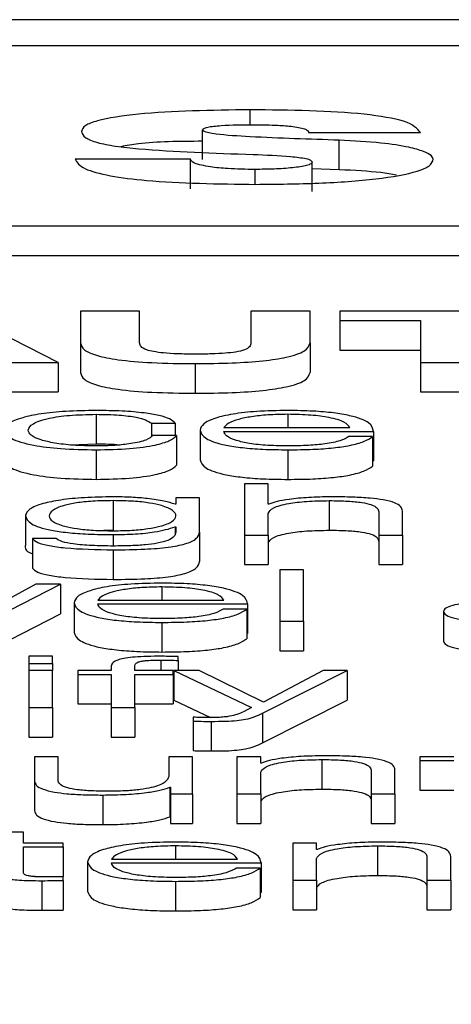
# Paper-space layout 'SHEET 2' of a CAD drawing. Units: inches. Extents: x 0 to 10.8, y 0 to 8.4.
# Drawn here: x 3.2 to 3.2, y 7.3 to 7.3 of the extents above; entities that cross this region are included whole.
import ezdxf

# ---------------------------------------------------------------- set-up
doc = ezdxf.new("R2010")
doc.units = ezdxf.units.IN
doc.header["$MEASUREMENT"] = 0
doc.layers.add('FORMAT', color=7, linetype='Continuous')
doc.styles.add('SLDTEXTSTYLE0', font='TXT', dxfattribs={"width": 0.605})
doc.dimstyles.new('SLDDIMSTYLE5', dxfattribs={"dimtxt": 0.091003, "dimasz": 0.080892, "dimexe": 0, "dimexo": 0.0625, "dimgap": 0.022751, "dimtad": 0, "dimtih": 1, "dimtoh": 1, "dimdec": 6, "dimlfac": 22.6, "dimrnd": 1e-09, "dimzin": 12, "dimdsep": 46, "dimtxsty": 'SLDTEXTSTYLE0', "dimsah": 1, "dimcen": 0.09, "dimadec": 0, "dimazin": 3, "dimtfac": 1, "dimtdec": 0, "dimtmove": 0, "dimatfit": 0, "dimfxl": 0, "dimfrac": 2, "dimtolj": 1, "dimtzin": 12, "dimarcsym": 0})

# ---------------------------------------------------------------- blocks, each defined once
blk = doc.blocks.new('_D_8')
at = {"layer": 'FORMAT'}
for p, q in [((2.460776, 7.228492), (2.460776, 5.181739)), ((3.761968, 5.812562), (3.761968, 5.181739)), ((2.460776, 5.281739), (2.305214, 5.281739)), ((3.761968, 5.281739), (3.917529, 5.281739))]:
    blk.add_line(p, q, dxfattribs=at)
for points in [[(2.460776, 5.281739), (2.379884, 5.294184), (2.379884, 5.269294)], [(3.761968, 5.281739), (3.84286, 5.269294), (3.84286, 5.294184)]]:
    blk.add_solid(points, dxfattribs=at)
at = {"layer": 'FORMAT', "char_height": 0.09375, "attachment_point": 1, "style": 'SLDTEXTSTYLE0'}
for s, insert in [('29 3/8"', (2.689844, 5.402589)), ('CLEAR', (3.116667, 5.402589)), ('OPENING LENGTH', (2.552344, 5.262832))]:
    blk.add_mtext(s, dxfattribs=dict(at, insert=insert))

psp = doc.layouts.new('SHEET 2')

# ---------------------------------------------------------------- linework, layer by layer
at = {"color": 7, "linetype": 'Continuous', "lineweight": 25}
for p, q in [((3.50960029, 7.3383585), (3.19986577, 7.3383585)), ((3.49992108, 7.3379731), (3.20954498, 7.3379731)), ((3.23025102, 7.33630538), (3.23025102, 7.33673973)), ((3.23180781, 7.33670182), (3.23344801, 7.33670182)), ((3.23225702, 7.33615582), (3.23225702, 7.33659017)), ((3.23007338, 7.33631311), (3.22838095, 7.33631311)), ((3.23007338, 7.33587876), (3.23007338, 7.33631311)), ((3.23186002, 7.3358369), (3.23186002, 7.33627125)), ((3.23225702, 7.33615582), (3.23186002, 7.33617125)), ((3.204014, 7.3353347), (3.50545206, 7.3353347)), ((3.204014, 7.33490035), (3.50545206, 7.33490035)), ((3.22813429, 7.33333014), (3.22665733, 7.33408352)), ((3.22846107, 7.33408352), (3.22846107, 7.33361493)), ((3.22932889, 7.33408352), (3.22846107, 7.33408352)), ((3.22932889, 7.33361493), (3.22932889, 7.33408352)), ((3.2309613, 7.33408352), (3.2309613, 7.33361493)), ((3.23182881, 7.33408352), (3.2309613, 7.33408352)), ((3.23182881, 7.33361493), (3.23182881, 7.33408352)), ((3.23226632, 7.33408352), (3.23226632, 7.33394433)), ((3.23550142, 7.33408352), (3.23226632, 7.33408352)), ((3.23226632, 7.33394433), (3.23345011, 7.33394433)), ((3.23226632, 7.33394433), (3.23226632, 7.33350998)), ((3.23345011, 7.33394433), (3.23345011, 7.33333014)), ((3.22846107, 7.33361493), (3.22846107, 7.33318058)), ((3.23182881, 7.33361493), (3.23182881, 7.33318058)), ((3.23226632, 7.33350998), (3.23345011, 7.33350998)), ((3.22723257, 7.33333014), (3.22813429, 7.33333014)), ((3.22813429, 7.33333014), (3.22813429, 7.33289579)), ((3.23014269, 7.33331216), (3.23014269, 7.33287781)), ((3.23345011, 7.33333014), (3.23431793, 7.33333014)), ((3.23345011, 7.33333014), (3.23345011, 7.33289579)), ((3.22723257, 7.33289579), (3.22813429, 7.33289579)), ((3.23345011, 7.33289579), (3.23431793, 7.33289579)), ((3.22869303, 7.33256816), (3.22869303, 7.33213381)), ((3.22950053, 7.33243733), (3.22984892, 7.33243733)), ((3.22950053, 7.33243733), (3.22950053, 7.33224423)), ((3.22984892, 7.33243733), (3.22984892, 7.33225886)), ((3.22987112, 7.33225886), (3.22952274, 7.33225886)), ((3.22987112, 7.33225886), (3.22987112, 7.33182451)), ((3.23021471, 7.33233598), (3.23021471, 7.33190164)), ((3.2305625, 7.33237389), (3.23241036, 7.33237389)), ((3.2305625, 7.33231806), (3.23275814, 7.33231806)), ((3.23275814, 7.33231806), (3.23275814, 7.33188371)), ((3.22831971, 7.33211897), (3.22869303, 7.33213381)), ((3.23274704, 7.33224311), (3.23239925, 7.33224311)), ((3.23274704, 7.33224311), (3.23274704, 7.33180876)), ((3.22869303, 7.33204787), (3.22869303, 7.33161352)), ((3.23150263, 7.33204787), (3.23150263, 7.33161352)), ((3.23274704, 7.33188371), (3.23275814, 7.33188371)), ((3.23121516, 7.3315507), (3.23086737, 7.3315507)), ((3.23086737, 7.3315507), (3.23086737, 7.33079726)), ((3.23121516, 7.33124793), (3.23121516, 7.3315507)), ((3.22894179, 7.33130175), (3.22894179, 7.3308674)), ((3.22986062, 7.33124782), (3.22984952, 7.33124782)), ((3.22986062, 7.33134172), (3.22986062, 7.33124782)), ((3.23020841, 7.33134172), (3.22986062, 7.33134172)), ((3.23020841, 7.33084152), (3.23020841, 7.33134172)), ((3.23122626, 7.33124793), (3.23121516, 7.33124793)), ((3.23211118, 7.33130175), (3.23211118, 7.3308674)), ((3.23121516, 7.33079726), (3.23121516, 7.33111492)), ((3.23283616, 7.33113714), (3.23283616, 7.33079726)), ((3.23318425, 7.33079726), (3.23318425, 7.33114767)), ((3.22765387, 7.3310832), (3.22765387, 7.33064885)), ((3.22894179, 7.3308674), (3.22880537, 7.33086336)), ((3.22984952, 7.33091538), (3.22986062, 7.33091538)), ((3.22984952, 7.33091538), (3.22984952, 7.33081589)), ((3.22986062, 7.33091538), (3.22986062, 7.33084152)), ((3.23020841, 7.33084152), (3.23020841, 7.33040717)), ((3.22810669, 7.33074453), (3.2277589, 7.33074453)), ((3.2277589, 7.33074453), (3.2277589, 7.33031018)), ((3.23086737, 7.33079726), (3.23121516, 7.33079726)), ((3.23086737, 7.33079726), (3.23086737, 7.33036291)), ((3.23121516, 7.33079726), (3.23121516, 7.33036291)), ((3.23283616, 7.33079726), (3.23318425, 7.33079726)), ((3.23283616, 7.33079726), (3.23283616, 7.33036291)), ((3.23318425, 7.33079726), (3.23318425, 7.33036291)), ((3.22894179, 7.33057991), (3.22894179, 7.33014557)), ((3.23086737, 7.33036291), (3.23121516, 7.33036291)), ((3.23173489, 7.33028424), (3.2313871, 7.33028424)), ((3.2313871, 7.33028424), (3.2313871, 7.32953085)), ((3.23173489, 7.32953085), (3.23173489, 7.33028424)), ((3.23283616, 7.33036291), (3.23318425, 7.33036291)), ((3.22780811, 7.33007531), (3.22692319, 7.32959721)), ((3.22709994, 7.32953085), (3.2281676, 7.33007531)), ((3.2281676, 7.33007531), (3.22780811, 7.33007531)), ((3.2281676, 7.33007531), (3.2281676, 7.32964096)), ((3.22836715, 7.32980311), (3.22836715, 7.32936876)), ((3.22871494, 7.32984101), (3.2305631, 7.32984101)), ((3.22871494, 7.32978519), (3.23091088, 7.32978519)), ((3.23089978, 7.32971024), (3.23055199, 7.32971024)), ((3.23089978, 7.32971024), (3.23089978, 7.32927589)), ((3.23091088, 7.32978519), (3.23091088, 7.32935084)), ((3.2337877, 7.32967428), (3.2337877, 7.32923993)), ((3.22709994, 7.3290965), (3.2281676, 7.32964096)), ((3.22965537, 7.32951499), (3.22965537, 7.32908064)), ((3.2313871, 7.32953085), (3.2313871, 7.3290965)), ((3.2313871, 7.32953085), (3.23173489, 7.32953085)), ((3.23173489, 7.32953085), (3.23173489, 7.3290965)), ((3.23089978, 7.32935084), (3.23091088, 7.32935084)), ((3.2313871, 7.3290965), (3.23173489, 7.3290965)), ((3.22805117, 7.32901783), (3.22770309, 7.32901783)), ((3.22770309, 7.32901783), (3.22770309, 7.32891133)), ((3.22805117, 7.32891133), (3.22805117, 7.32901783)), ((3.22989273, 7.32895674), (3.22989273, 7.32901359)), ((3.22989273, 7.32895674), (3.22989273, 7.32880884)), ((3.22770309, 7.32891133), (3.22770309, 7.32880884)), ((3.22770309, 7.32891133), (3.22805117, 7.32891133)), ((3.22805117, 7.32880884), (3.22770309, 7.32880884)), ((3.22770309, 7.32880884), (3.22770309, 7.32826444)), ((3.22805117, 7.32891133), (3.22805117, 7.32880884)), ((3.22805117, 7.32826444), (3.22805117, 7.32880884)), ((3.22842237, 7.32880884), (3.22842237, 7.32875307)), ((3.22890909, 7.32880884), (3.22842237, 7.32880884)), ((3.22890909, 7.32885848), (3.22890909, 7.32880884)), ((3.22925687, 7.32880884), (3.22925687, 7.32885637)), ((3.22982101, 7.32880884), (3.22925687, 7.32880884)), ((3.22982101, 7.32875307), (3.22982101, 7.32880884)), ((3.22983272, 7.32880884), (3.2309721, 7.32826639)), ((3.23020331, 7.32880884), (3.22983272, 7.32880884)), ((3.22983272, 7.32880884), (3.22983272, 7.32837449)), ((3.23114344, 7.32834449), (3.23020331, 7.32880884)), ((3.23113234, 7.32818096), (3.23237075, 7.32880884)), ((3.23202236, 7.32880884), (3.23114344, 7.32834449)), ((3.23237075, 7.32880884), (3.23202236, 7.32880884)), ((3.23237075, 7.32880884), (3.23237075, 7.32837449)), ((3.22842237, 7.32875307), (3.22890909, 7.32875307)), ((3.22842237, 7.32875307), (3.22842237, 7.32831873)), ((3.22890909, 7.32875307), (3.22890909, 7.32826444)), ((3.22925687, 7.32875307), (3.22982101, 7.32875307)), ((3.22925687, 7.32826444), (3.22925687, 7.32875307)), ((3.22982101, 7.32875307), (3.22982101, 7.32831873)), ((3.22983272, 7.32837449), (3.23036942, 7.32811897)), ((3.23113234, 7.32774662), (3.23237075, 7.32837449)), ((3.22770309, 7.32826444), (3.22805117, 7.32826444)), ((3.22770309, 7.32826444), (3.22770309, 7.3278301)), ((3.22805117, 7.32826444), (3.22805117, 7.3278301)), ((3.22842237, 7.32831873), (3.22890909, 7.32831873)), ((3.22890909, 7.32826444), (3.22890909, 7.3278301)), ((3.22890909, 7.32826444), (3.22925687, 7.32826444)), ((3.22925687, 7.32831873), (3.22982101, 7.32831873)), ((3.22925687, 7.32826444), (3.22925687, 7.3278301)), ((3.2309721, 7.32826639), (3.23085027, 7.32820415)), ((3.23011479, 7.32812394), (3.23011479, 7.32806811)), ((3.23011479, 7.32806811), (3.23011479, 7.32763376)), ((3.23113234, 7.32818096), (3.23113234, 7.32774662)), ((3.23038035, 7.32806284), (3.23038035, 7.32762849)), ((3.22770309, 7.3278301), (3.22805117, 7.3278301)), ((3.22890909, 7.3278301), (3.22925687, 7.3278301)), ((3.22778651, 7.32754243), (3.22778651, 7.32718887)), ((3.22813429, 7.32754243), (3.22778651, 7.32754243)), ((3.22813429, 7.32718784), (3.22813429, 7.32754243)), ((3.2297556, 7.32754243), (3.2297556, 7.32725644)), ((3.23010338, 7.32754243), (3.2297556, 7.32754243)), ((3.23010338, 7.32699798), (3.23010338, 7.32754243)), ((3.23075664, 7.32754243), (3.23075664, 7.32699798)), ((3.23110443, 7.32754243), (3.23075664, 7.32754243)), ((3.23110443, 7.32744865), (3.23110443, 7.32754243)), ((3.23200045, 7.32750247), (3.23200045, 7.32706812)), ((3.23343901, 7.32754243), (3.23343901, 7.32748661)), ((3.23393683, 7.32754243), (3.23343901, 7.32754243)), ((3.23111553, 7.32744865), (3.23110443, 7.32744865)), ((3.23307352, 7.32699798), (3.23307352, 7.32734833)), ((3.23343901, 7.32748661), (3.23393683, 7.32748661)), ((3.23343901, 7.32748661), (3.23343901, 7.32705226)), ((3.23110443, 7.32699798), (3.23110443, 7.32731564)), ((3.23272573, 7.3273378), (3.23272573, 7.32699798)), ((3.22778651, 7.32718887), (3.22778651, 7.32675452)), ((3.2297721, 7.327096), (3.2297832, 7.327096)), ((3.2297721, 7.327096), (3.2297721, 7.32666165)), ((3.2297832, 7.327096), (3.2297832, 7.32699798)), ((3.22878696, 7.32698218), (3.22878696, 7.32654783)), ((3.2297832, 7.32699798), (3.23010338, 7.32699798)), ((3.2297832, 7.32699798), (3.2297832, 7.32656363)), ((3.23010338, 7.32699798), (3.23010338, 7.32656363)), ((3.23075664, 7.32699798), (3.23110443, 7.32699798)), ((3.23075664, 7.32699798), (3.23075664, 7.32656363)), ((3.23110443, 7.32699798), (3.23110443, 7.32656363)), ((3.23272573, 7.32699798), (3.23307352, 7.32699798)), ((3.23272573, 7.32699798), (3.23272573, 7.32656363)), ((3.23307352, 7.32699798), (3.23307352, 7.32656363)), ((3.23343901, 7.32705226), (3.23393683, 7.32705226)), ((3.2297721, 7.32666165), (3.2297832, 7.32666165)), ((3.2297832, 7.32656363), (3.23010338, 7.32656363)), ((3.23075664, 7.32656363), (3.23110443, 7.32656363)), ((3.23272573, 7.32656363), (3.23307352, 7.32656363)), ((3.22762537, 7.32643955), (3.22727758, 7.32643955)), ((3.22762537, 7.32627597), (3.22762537, 7.32643955)), ((3.22820601, 7.32627597), (3.22762537, 7.32627597)), ((3.22762537, 7.32622014), (3.22820601, 7.32622014)), ((3.22762537, 7.32585278), (3.22762537, 7.32622014)), ((3.22820601, 7.32622014), (3.22820601, 7.32627597)), ((3.22820601, 7.32622014), (3.22820601, 7.32578579)), ((3.23192303, 7.32627597), (3.23157495, 7.32627597)), ((3.23157495, 7.32627597), (3.23157495, 7.32573151)), ((3.23192303, 7.32618218), (3.23192303, 7.32627597)), ((3.23281906, 7.326236), (3.23281906, 7.32580166)), ((3.23193414, 7.32618218), (3.23192303, 7.32618218)), ((3.23192303, 7.32573151), (3.23192303, 7.32604923)), ((3.23354404, 7.32607139), (3.23354404, 7.32573151)), ((3.23389182, 7.32573151), (3.23389182, 7.32608193)), ((3.2285661, 7.32600383), (3.2285661, 7.32556948)), ((3.22891419, 7.32604167), (3.23076205, 7.32604167)), ((3.22891419, 7.32598591), (3.23110983, 7.32598591)), ((3.23109873, 7.32591096), (3.23075094, 7.32591096)), ((3.23109873, 7.32591096), (3.23109873, 7.32547661)), ((3.23110983, 7.32598591), (3.23110983, 7.32555156)), ((3.22778604, 7.32578579), (3.22820601, 7.32578579)), ((3.22820601, 7.32572733), (3.22820601, 7.32578419)), ((3.22789633, 7.32572521), (3.22789633, 7.32529087)), ((3.22820601, 7.32572733), (3.22820601, 7.32529298)), ((3.22985432, 7.32571571), (3.22985432, 7.32528136)), ((3.23157495, 7.32573151), (3.23192303, 7.32573151)), ((3.23157495, 7.32573151), (3.23157495, 7.32529716)), ((3.23192303, 7.32573151), (3.23192303, 7.32529716)), ((3.23354404, 7.32573151), (3.23354404, 7.32529716)), ((3.23354404, 7.32573151), (3.23389182, 7.32573151)), ((3.23389182, 7.32573151), (3.23389182, 7.32529716)), ((3.23109873, 7.32555156), (3.23110983, 7.32555156)), ((3.23157495, 7.32529716), (3.23192303, 7.32529716)), ((3.23354404, 7.32529716), (3.23389182, 7.32529716))]:
    psp.add_line(p, q, dxfattribs=at)
at = {"color": 8, "linetype": 'Continuous', "lineweight": 25}
for p, q in [((3.23095109, 7.3368159), (3.23095109, 7.33703672)), ((3.23102431, 7.33594268), (3.23102431, 7.3361616)), ((3.23150263, 7.33256816), (3.23150263, 7.33237389)), ((3.22894179, 7.33080362), (3.22894179, 7.33063568)), ((3.22965537, 7.33003529), (3.22965537, 7.32984101)), ((3.22963857, 7.32896201), (3.22963857, 7.32880884)), ((3.22985432, 7.326236), (3.22985432, 7.32604167))]:
    psp.add_line(p, q, dxfattribs=at)
at = {"color": 7, "linetype": 'Continuous', "lineweight": 25}
for points, knots in [([(3.23095109, 7.33703672), (3.23037997, 7.33702889), (3.22953964, 7.33701738), (3.22875257, 7.33689923), (3.22850697, 7.33680322), (3.22848616, 7.33674857), (3.22847518, 7.33671974)], [0, 0, 0, 0, 0.50449493, 0.74228302, 0.86406135, 1, 1, 1, 1]), ([(3.23344801, 7.33670182), (3.23339983, 7.33676036), (3.23330966, 7.33686991), (3.23239288, 7.33702131), (3.23153686, 7.33703046), (3.23095109, 7.33703672)], [0, 0, 0, 0, 0.26598102, 0.49771945, 1, 1, 1, 1]), ([(3.23025102, 7.33673973), (3.23025452, 7.33674789), (3.23026113, 7.33676327), (3.23032434, 7.336783), (3.23041452, 7.33679688), (3.23063759, 7.33681592), (3.23084584, 7.33681676), (3.23101381, 7.33681743)], [0, 0, 0, 0, 0.13168119, 0.24815323, 0.3643198, 0.48730134, 1, 1, 1, 1]), ([(3.23225702, 7.33659017), (3.23182027, 7.33660429), (3.23120738, 7.33662411), (3.23055225, 7.33666338), (3.23034254, 7.33669547), (3.23026525, 7.33671613), (3.23025573, 7.33673191), (3.23025102, 7.33673973)], [0, 0, 0, 0, 0.59094566, 0.82926841, 0.89107455, 0.94604429, 1, 1, 1, 1]), ([(3.23101381, 7.33681743), (3.23113075, 7.3368166), (3.23132894, 7.33681519), (3.23150555, 7.33679842), (3.23157795, 7.33679155)], [0, 0, 0, 0, 0.59008063, 1, 1, 1, 1]), ([(3.23157795, 7.33679155), (3.23161601, 7.3367861), (3.23169233, 7.33677518), (3.23176371, 7.33675249), (3.23180219, 7.33672756), (3.23180585, 7.33671078), (3.23180781, 7.33670182)], [0, 0, 0, 0, 0.25889266, 0.51905923, 0.74332755, 1, 1, 1, 1]), ([(3.22847518, 7.33671974), (3.22848487, 7.33668848), (3.22850268, 7.33663105), (3.22868812, 7.33655547), (3.22896865, 7.33650079), (3.22970687, 7.3364225), (3.23041517, 7.33639959), (3.2309928, 7.3363809)], [0, 0, 0, 0, 0.14333674, 0.26330245, 0.37555287, 0.49075626, 1, 1, 1, 1]), ([(3.23025102, 7.33657456), (3.22991306, 7.3365721), (3.22945507, 7.33656877), (3.22913739, 7.3365106), (3.22905412, 7.33649536)], [0, 0, 0, 0, 0.73790853, 1, 1, 1, 1]), ([(3.23363616, 7.3363111), (3.23362919, 7.33632915), (3.23361392, 7.33636866), (3.23349598, 7.33642939), (3.23326422, 7.33649568), (3.23284794, 7.33655921), (3.23246762, 7.33657914), (3.23225702, 7.33659017)], [0, 0, 0, 0, 0.13029002, 0.28524562, 0.46124858, 0.70166389, 1, 1, 1, 1]), ([(3.22838095, 7.33631311), (3.22841051, 7.33626475), (3.22846555, 7.3361747), (3.2288705, 7.33606403), (3.22970192, 7.33595931), (3.23047764, 7.33594942), (3.23103451, 7.33594231)], [0, 0, 0, 0, 0.20508614, 0.38192702, 0.55629062, 1, 1, 1, 1]), ([(3.23036595, 7.3361975), (3.23027505, 7.33621463), (3.23010468, 7.33624673), (3.23008333, 7.33629199), (3.23007338, 7.33631311)], [0, 0, 0, 0, 0.53350832, 1, 1, 1, 1]), ([(3.2309928, 7.3363809), (3.23118123, 7.33637369), (3.23146042, 7.336363), (3.23174737, 7.33632898), (3.23184721, 7.33629817), (3.23185563, 7.33628047), (3.23186002, 7.33627125)], [0, 0, 0, 0, 0.50941055, 0.75480087, 0.8723425, 1, 1, 1, 1]), ([(3.23103451, 7.33594231), (3.23134414, 7.33594563), (3.23195341, 7.33595216), (3.23280937, 7.33601118), (3.23336766, 7.33611029), (3.233605, 7.33621809), (3.23362539, 7.33627894), (3.23363616, 7.3363111)], [0, 0, 0, 0, 0.25552682, 0.50282476, 0.7374276, 0.86120881, 1, 1, 1, 1]), ([(3.23102431, 7.3361616), (3.23088704, 7.33616309), (3.23065201, 7.33616562), (3.23044998, 7.33618814), (3.23036595, 7.3361975)], [0, 0, 0, 0, 0.58404899, 1, 1, 1, 1]), ([(3.23186002, 7.33627125), (3.23185609, 7.3362617), (3.23184856, 7.3362434), (3.23176234, 7.33621098), (3.23157373, 7.33618248), (3.23130568, 7.33616498), (3.23111695, 7.33616272), (3.23102431, 7.3361616)], [0, 0, 0, 0, 0.13284239, 0.25460138, 0.49680871, 0.75301581, 1, 1, 1, 1]), ([(3.23309621, 7.33607943), (3.2330227, 7.33609183), (3.23278548, 7.33613184), (3.2324728, 7.33614603), (3.23225702, 7.33615582)], [0, 0, 0, 0, 0.30989666, 1, 1, 1, 1]), ([(3.22846107, 7.33361493), (3.22847099, 7.33358005), (3.22848937, 7.33351539), (3.22868194, 7.33342851), (3.22902314, 7.33336081), (3.22953234, 7.33331828), (3.22992867, 7.3333143), (3.23014269, 7.33331216)], [0, 0, 0, 0, 0.20746235, 0.38459685, 0.55014548, 0.75708067, 1, 1, 1, 1]), ([(3.23014269, 7.33345135), (3.23005484, 7.33345204), (3.22989646, 7.33345328), (3.22968623, 7.33346614), (3.22953101, 7.33348655), (3.22940778, 7.33351816), (3.22933704, 7.33356239), (3.22933166, 7.33359709), (3.22932889, 7.33361493)], [0, 0, 0, 0, 0.19269612, 0.34736712, 0.47863201, 0.60056792, 0.79461845, 1, 1, 1, 1]), ([(3.23014269, 7.33331216), (3.23032596, 7.33331381), (3.23066886, 7.33331691), (3.23113791, 7.33334848), (3.23152602, 7.33340657), (3.23179064, 7.33349976), (3.2318154, 7.33357448), (3.23182881, 7.33361493)], [0, 0, 0, 0, 0.20829573, 0.389737, 0.556892, 0.76008919, 1, 1, 1, 1]), ([(3.2309613, 7.33361493), (3.2309583, 7.33359605), (3.23095285, 7.33356171), (3.23088392, 7.33351485), (3.23075339, 7.33348177), (3.23057922, 7.33346268), (3.2303753, 7.33345274), (3.23022507, 7.33345184), (3.23014269, 7.33345135)], [0, 0, 0, 0, 0.215132289, 0.391129733, 0.546466334, 0.673544847, 0.820985114, 1, 1, 1, 1]), ([(3.22846107, 7.33318058), (3.22847099, 7.3331457), (3.22848937, 7.33308105), (3.22868194, 7.33299416), (3.22902314, 7.33292646), (3.22953234, 7.33288393), (3.22992867, 7.33287995), (3.23014269, 7.33287781)], [0, 0, 0, 0, 0.20746235, 0.38459685, 0.55014548, 0.75708067, 1, 1, 1, 1]), ([(3.23014269, 7.33287781), (3.23032596, 7.33287947), (3.23066886, 7.33288257), (3.23113791, 7.33291414), (3.23152602, 7.33297222), (3.23179064, 7.33306541), (3.2318154, 7.33314013), (3.23182881, 7.33318058)], [0, 0, 0, 0, 0.20829573, 0.389737, 0.556892, 0.76008919, 1, 1, 1, 1]), ([(3.22869303, 7.33262399), (3.2285413, 7.33262169), (3.22825262, 7.33261732), (3.22787278, 7.33257814), (3.22757766, 7.33251679), (3.2273797, 7.33243336), (3.2273561, 7.33236909), (3.2273439, 7.33233587)], [0, 0, 0, 0, 0.19964026, 0.37982201, 0.55564369, 0.77029937, 1, 1, 1, 1]), ([(3.22769198, 7.33233587), (3.22770619, 7.33236811), (3.22773389, 7.33243098), (3.22795762, 7.3325087), (3.2282978, 7.33255988), (3.22855753, 7.33256532), (3.22869303, 7.33256816)], [0, 0, 0, 0, 0.28768872, 0.56112763, 0.77104452, 1, 1, 1, 1]), ([(3.22984892, 7.33243733), (3.22982811, 7.33245882), (3.22978869, 7.33249953), (3.22962576, 7.33255201), (3.22938688, 7.33259269), (3.22906621, 7.33261946), (3.22882071, 7.33262244), (3.22869303, 7.33262399)], [0, 0, 0, 0, 0.20421133, 0.38674132, 0.56117002, 0.77178345, 1, 1, 1, 1]), ([(3.22869303, 7.33256816), (3.22880815, 7.33256638), (3.2290247, 7.33256303), (3.22927758, 7.33252946), (3.2294303, 7.33248563), (3.22947633, 7.33245398), (3.22950053, 7.33243733)], [0, 0, 0, 0, 0.29523621, 0.555371313, 0.766161674, 1, 1, 1, 1]), ([(3.23150263, 7.33262399), (3.23134808, 7.33262158), (3.23105775, 7.33261705), (3.23068552, 7.33257493), (3.2304149, 7.33251126), (3.2302452, 7.33242909), (3.23022499, 7.33236737), (3.23021471, 7.33233598)], [0, 0, 0, 0, 0.20675804, 0.38841189, 0.56474839, 0.77865651, 1, 1, 1, 1]), ([(3.23150263, 7.33256816), (3.23140315, 7.33256645), (3.23121162, 7.33256316), (3.23096169, 7.33253514), (3.23076352, 7.33249309), (3.23061948, 7.33243806), (3.23058167, 7.33239548), (3.2305625, 7.33237389)], [0, 0, 0, 0, 0.194889751, 0.375211156, 0.555247614, 0.774506466, 1, 1, 1, 1]), ([(3.23275814, 7.33231806), (3.23274964, 7.33236025), (3.23273321, 7.33244185), (3.23249299, 7.33253696), (3.23217763, 7.33259142), (3.23186272, 7.33261933), (3.23162733, 7.33262237), (3.23150263, 7.33262399)], [0, 0, 0, 0, 0.28749244, 0.55619535, 0.69375146, 0.83776967, 1, 1, 1, 1]), ([(3.23241036, 7.33237389), (3.23239252, 7.33240144), (3.23235767, 7.33245528), (3.23214284, 7.33251982), (3.23184192, 7.33256126), (3.23161848, 7.3325658), (3.23150263, 7.33256816)], [0, 0, 0, 0, 0.2865965, 0.56002637, 0.77188593, 1, 1, 1, 1]), ([(3.2273439, 7.33233587), (3.22736305, 7.33229392), (3.2273999, 7.33221321), (3.22771892, 7.33211604), (3.22817859, 7.33205703), (3.22851569, 7.33205103), (3.22869303, 7.33204787)], [0, 0, 0, 0, 0.289592537, 0.557169307, 0.767030366, 1, 1, 1, 1]), ([(3.22869303, 7.33210369), (3.22857716, 7.33210574), (3.22835549, 7.33210964), (3.22807157, 7.33214378), (3.22785865, 7.33219468), (3.22771861, 7.33226062), (3.22770096, 7.3323105), (3.22769198, 7.33233587)], [0, 0, 0, 0, 0.19635713, 0.3756123, 0.55441957, 0.77339588, 1, 1, 1, 1]), ([(3.22869303, 7.33204787), (3.22886015, 7.33205107), (3.22918391, 7.33205728), (3.22955802, 7.33211108), (3.22978758, 7.33218111), (3.2298423, 7.33223203), (3.22987112, 7.33225886)], [0, 0, 0, 0, 0.27976194, 0.54198211, 0.75875122, 1, 1, 1, 1]), ([(3.22952274, 7.33225886), (3.22949787, 7.33223497), (3.22944999, 7.33218897), (3.2292299, 7.33213851), (3.22896758, 7.33210886), (3.22878527, 7.33210543), (3.22869303, 7.33210369)], [0, 0, 0, 0, 0.29719856, 0.57226755, 0.78358048, 1, 1, 1, 1]), ([(3.23021471, 7.33233598), (3.23022928, 7.33229446), (3.23025706, 7.33221532), (3.23051364, 7.33212513), (3.23083419, 7.33207628), (3.23114774, 7.33205188), (3.23137944, 7.33204926), (3.23150263, 7.33204787)], [0, 0, 0, 0, 0.29065543, 0.55400335, 0.69024256, 0.83530893, 1, 1, 1, 1]), ([(3.23150263, 7.33210369), (3.23138866, 7.33210568), (3.23117352, 7.33210942), (3.23090314, 7.33214301), (3.23071037, 7.33219155), (3.2305888, 7.33225154), (3.23057122, 7.33229601), (3.2305625, 7.33231806)], [0, 0, 0, 0, 0.20747355, 0.39163967, 0.57211129, 0.78779856, 1, 1, 1, 1]), ([(3.22869303, 7.33213381), (3.22881362, 7.3321341), (3.22893939, 7.3321344), (3.2290371, 7.3321215), (3.22904113, 7.33212097)], [0, 0, 0, 0, 0.95874977, 1, 1, 1, 1]), ([(3.23150263, 7.33204787), (3.23162629, 7.33204905), (3.23185731, 7.33205126), (3.2321727, 7.33207354), (3.23243645, 7.33211239), (3.23263976, 7.3321704), (3.23270995, 7.33221797), (3.23274704, 7.33224311)], [0, 0, 0, 0, 0.20952756, 0.39142907, 0.56159489, 0.76831911, 1, 1, 1, 1]), ([(3.23239925, 7.33224311), (3.23236253, 7.33222152), (3.23229175, 7.3321799), (3.23207345, 7.33213348), (3.23179761, 7.33210745), (3.2316053, 7.332105), (3.23150263, 7.33210369)], [0, 0, 0, 0, 0.28188508, 0.54339538, 0.75623218, 1, 1, 1, 1]), ([(3.2273439, 7.33190152), (3.22736305, 7.33185957), (3.2273999, 7.33177887), (3.22771892, 7.33168169), (3.22817859, 7.33162268), (3.22851569, 7.33161668), (3.22869303, 7.33161352)], [0, 0, 0, 0, 0.289592537, 0.557169307, 0.767030366, 1, 1, 1, 1]), ([(3.22869303, 7.33161352), (3.22886015, 7.33161672), (3.22918391, 7.33162293), (3.22955802, 7.33167673), (3.22978758, 7.33174676), (3.2298423, 7.33179769), (3.22987112, 7.33182451)], [0, 0, 0, 0, 0.27976194, 0.54198211, 0.75875122, 1, 1, 1, 1]), ([(3.23021471, 7.33190164), (3.23022928, 7.33186011), (3.23025706, 7.33178097), (3.23051364, 7.33169078), (3.23083419, 7.33164193), (3.23114774, 7.33161753), (3.23137944, 7.33161491), (3.23150263, 7.33161352)], [0, 0, 0, 0, 0.29065543, 0.55400335, 0.69024256, 0.83530893, 1, 1, 1, 1]), ([(3.23150263, 7.33161352), (3.23162629, 7.3316147), (3.23185731, 7.33161691), (3.2321727, 7.33163919), (3.23243645, 7.33167804), (3.23263976, 7.33173605), (3.23270995, 7.33178362), (3.23274704, 7.33180876)], [0, 0, 0, 0, 0.20952756, 0.39142907, 0.56159489, 0.76831911, 1, 1, 1, 1]), ([(3.22894179, 7.33135758), (3.22879825, 7.33135539), (3.22852443, 7.33135123), (3.22816322, 7.33131414), (3.22788026, 7.33125597), (3.22768868, 7.33117644), (3.22766574, 7.331115), (3.22765387, 7.3310832)], [0, 0, 0, 0, 0.19825729, 0.37818246, 0.55418819, 0.76927188, 1, 1, 1, 1]), ([(3.22894179, 7.33130175), (3.22883985, 7.33130021), (3.22864688, 7.3312973), (3.22839485, 7.33127067), (3.22817876, 7.33122532), (3.22803377, 7.33115808), (3.22798464, 7.33107672), (3.22803571, 7.3309961), (3.22818812, 7.33093171), (3.22840584, 7.33088883), (3.22865417, 7.33086372), (3.22884261, 7.33086092), (3.22894179, 7.33085944)], [0, 0, 0, 0, 0.09093615, 0.17212938, 0.25154603, 0.37572488, 0.5069817, 0.63378708, 0.75409756, 0.83177351, 0.91146032, 1, 1, 1, 1]), ([(3.22984952, 7.33124782), (3.22980012, 7.33126437), (3.22969872, 7.33129834), (3.22946327, 7.33133221), (3.22920536, 7.33135368), (3.22903084, 7.33135626), (3.22894179, 7.33135758)], [0, 0, 0, 0, 0.26246793, 0.53876648, 0.76466826, 1, 1, 1, 1]), ([(3.22894179, 7.33085944), (3.22903605, 7.33086095), (3.22921716, 7.33086384), (3.22945633, 7.3308889), (3.2296705, 7.33093152), (3.22982479, 7.33099572), (3.22987795, 7.33107566), (3.22982856, 7.33115615), (3.22969069, 7.33122275), (3.22948204, 7.33126911), (3.22923458, 7.33129702), (3.22904287, 7.33130012), (3.22894179, 7.33130175)], [0, 0, 0, 0, 0.08516078, 0.16363876, 0.24154361, 0.36345306, 0.49260464, 0.62113138, 0.74650701, 0.82706, 0.9088196, 1, 1, 1, 1]), ([(3.23121516, 7.33111492), (3.23123063, 7.331143), (3.23126007, 7.33119639), (3.23147938, 7.33125929), (3.2317811, 7.33129605), (3.23199786, 7.33129979), (3.23211118, 7.33130175)], [0, 0, 0, 0, 0.29660747, 0.56413338, 0.77211617, 1, 1, 1, 1]), ([(3.23213879, 7.33135758), (3.23202728, 7.33135565), (3.23180786, 7.33135186), (3.23153629, 7.33132478), (3.23133292, 7.33128978), (3.23126158, 7.33126179), (3.23122626, 7.33124793)], [0, 0, 0, 0, 0.29198783, 0.57458285, 0.78940362, 1, 1, 1, 1]), ([(3.23211118, 7.33130175), (3.23220449, 7.33130072), (3.23237373, 7.33129886), (3.23259364, 7.33127754), (3.23274478, 7.33124175), (3.23282551, 7.33119315), (3.23283246, 7.3311566), (3.23283616, 7.33113714)], [0, 0, 0, 0, 0.21559327, 0.39105796, 0.55512508, 0.76304431, 1, 1, 1, 1]), ([(3.23318425, 7.33114767), (3.23318027, 7.33117021), (3.23317285, 7.33121223), (3.23308556, 7.3312705), (3.23292356, 7.33131379), (3.23270288, 7.33134062), (3.23244006, 7.3313554), (3.23224541, 7.33135681), (3.23213879, 7.33135758)], [0, 0, 0, 0, 0.20201355, 0.37660748, 0.53636407, 0.66725337, 0.81773918, 1, 1, 1, 1]), ([(3.22765387, 7.3310832), (3.22766767, 7.3310422), (3.22769378, 7.33096457), (3.22795178, 7.33087654), (3.22827277, 7.33083019), (3.22858672, 7.33080732), (3.22881818, 7.33080491), (3.22894179, 7.33080362)], [0, 0, 0, 0, 0.29076465, 0.55051626, 0.6860964, 0.83235764, 1, 1, 1, 1]), ([(3.22894179, 7.33080362), (3.22905173, 7.33080559), (3.22926656, 7.33080944), (3.22961308, 7.33084457), (3.22975995, 7.33088856), (3.22984952, 7.33091538)], [0, 0, 0, 0, 0.29019717, 0.56710495, 1, 1, 1, 1]), ([(3.22894179, 7.33057991), (3.22909746, 7.33058138), (3.22937991, 7.33058403), (3.22975474, 7.33061441), (3.23002963, 7.33066891), (3.23018569, 7.33074814), (3.23020043, 7.33080871), (3.23020841, 7.33084152)], [0, 0, 0, 0, 0.21727379, 0.39421951, 0.55589106, 0.75949522, 1, 1, 1, 1]), ([(3.22986062, 7.33084152), (3.22985616, 7.33081869), (3.22984793, 7.3307766), (3.22975939, 7.33071922), (3.22960909, 7.33067756), (3.22941397, 7.33065187), (3.22919128, 7.33063782), (3.22902882, 7.33063643), (3.22894179, 7.33063568)], [0, 0, 0, 0, 0.22089276, 0.40738327, 0.5722161, 0.70022721, 0.83941349, 1, 1, 1, 1]), ([(3.23121516, 7.33068057), (3.23123063, 7.33070865), (3.23126007, 7.33076204), (3.23147938, 7.33082494), (3.2317811, 7.3308617), (3.23199786, 7.33086545), (3.23211118, 7.3308674)], [0, 0, 0, 0, 0.29660747, 0.56413338, 0.77211617, 1, 1, 1, 1]), ([(3.23211118, 7.3308674), (3.23220449, 7.33086637), (3.23237373, 7.33086451), (3.23259364, 7.33084319), (3.23274478, 7.3308074), (3.23282551, 7.3307588), (3.23283246, 7.33072226), (3.23283616, 7.33070279)], [0, 0, 0, 0, 0.21559327, 0.39105796, 0.55512508, 0.76304431, 1, 1, 1, 1]), ([(3.2277589, 7.33074453), (3.22777698, 7.33072456), (3.22781157, 7.33068638), (3.22799273, 7.33063949), (3.22835176, 7.3305908), (3.22869579, 7.33058445), (3.22894179, 7.33057991)], [0, 0, 0, 0, 0.19518601, 0.37332125, 0.5518727, 1, 1, 1, 1]), ([(3.22894179, 7.33063568), (3.22883554, 7.33063686), (3.22862952, 7.33063914), (3.22836446, 7.33066135), (3.22817497, 7.33069831), (3.22813022, 7.3307286), (3.22810669, 7.33074453)], [0, 0, 0, 0, 0.28778544, 0.55802378, 0.76764238, 1, 1, 1, 1]), ([(3.22765387, 7.33064885), (3.22764726, 7.33060601), (3.22764037, 7.33056143), (3.22775444, 7.33052494), (3.2277589, 7.33052351)], [0, 0, 0, 0, 0.9609398, 1, 1, 1, 1]), ([(3.22894179, 7.33014557), (3.22909746, 7.33014703), (3.22937991, 7.33014968), (3.22975474, 7.33018006), (3.23002963, 7.33023456), (3.23018569, 7.33031379), (3.23020043, 7.33037437), (3.23020841, 7.33040717)], [0, 0, 0, 0, 0.21727379, 0.39421951, 0.55589106, 0.75949522, 1, 1, 1, 1]), ([(3.2277589, 7.33031018), (3.22777698, 7.33029022), (3.22781157, 7.33025203), (3.22799273, 7.33020515), (3.22835176, 7.33015645), (3.22869579, 7.3301501), (3.22894179, 7.33014557)], [0, 0, 0, 0, 0.19518601, 0.37332125, 0.5518727, 1, 1, 1, 1]), ([(3.22965537, 7.33009111), (3.22950081, 7.3300887), (3.22921046, 7.33008417), (3.22883818, 7.33004206), (3.22856746, 7.32997839), (3.22839767, 7.32989622), (3.22837744, 7.3298345), (3.22836715, 7.32980311)], [0, 0, 0, 0, 0.20675406, 0.38841966, 0.56476615, 0.77867189, 1, 1, 1, 1]), ([(3.23091088, 7.32978519), (3.23090239, 7.32982737), (3.23088595, 7.32990898), (3.23064573, 7.33000409), (3.23033037, 7.33005855), (3.23001546, 7.33008645), (3.22978007, 7.3300895), (3.22965537, 7.33009111)], [0, 0, 0, 0, 0.28749244, 0.55619535, 0.69375146, 0.83776967, 1, 1, 1, 1]), ([(3.22965537, 7.33003529), (3.22955585, 7.33003358), (3.22936428, 7.33003029), (3.22911429, 7.33000227), (3.22891611, 7.32996022), (3.22877207, 7.32990518), (3.22873416, 7.3298626), (3.22871494, 7.32984101)], [0, 0, 0, 0, 0.19493979, 0.37525939, 0.55527552, 0.77451583, 1, 1, 1, 1]), ([(3.2305631, 7.32984101), (3.23054526, 7.32986857), (3.23051042, 7.32992241), (3.23029558, 7.32998694), (3.22999466, 7.33002839), (3.22977122, 7.33003293), (3.22965537, 7.33003529)], [0, 0, 0, 0, 0.2865965, 0.56002637, 0.77188593, 1, 1, 1, 1]), ([(3.22836715, 7.32980311), (3.22838174, 7.32976159), (3.22840954, 7.32968244), (3.22866625, 7.32959225), (3.22898687, 7.32954341), (3.22930046, 7.329519), (3.22953218, 7.32951638), (3.22965537, 7.32951499)], [0, 0, 0, 0, 0.29063651, 0.55399039, 0.69024029, 0.83531396, 1, 1, 1, 1]), ([(3.23531898, 7.32984954), (3.23495869, 7.32984447), (3.23452242, 7.32983832), (3.2340705, 7.3297947), (3.23390845, 7.3297648), (3.23380305, 7.32972311), (3.2337931, 7.32969147), (3.2337877, 7.32967428)], [0, 0, 0, 0, 0.53293884, 0.64532052, 0.75255069, 0.86564069, 1, 1, 1, 1]), ([(3.22965537, 7.32957082), (3.2295414, 7.3295728), (3.22932626, 7.32957655), (3.22905587, 7.32961013), (3.22886306, 7.32965867), (3.22874142, 7.32971867), (3.22872372, 7.32976313), (3.22871494, 7.32978519)], [0, 0, 0, 0, 0.2074635, 0.39162674, 0.57210257, 0.78779808, 1, 1, 1, 1]), ([(3.22965537, 7.32951499), (3.22977903, 7.32951618), (3.23001002, 7.32951838), (3.23032537, 7.32954066), (3.23058907, 7.32957952), (3.23079236, 7.32963753), (3.23086264, 7.3296851), (3.23089978, 7.32971024)], [0, 0, 0, 0, 0.20952149, 0.39140205, 0.56155417, 0.76828778, 1, 1, 1, 1]), ([(3.23055199, 7.32971024), (3.23051522, 7.32968865), (3.23044434, 7.32964703), (3.2302261, 7.32960061), (3.22995031, 7.32957458), (3.22975803, 7.32957213), (3.22965537, 7.32957082)], [0, 0, 0, 0, 0.281938611, 0.543444507, 0.756246629, 1, 1, 1, 1]), ([(3.2337877, 7.32967428), (3.23379481, 7.32965554), (3.23380813, 7.32962045), (3.23393672, 7.32957454), (3.23414178, 7.32954022), (3.23442037, 7.3295186), (3.23463286, 7.32951623), (3.23474373, 7.32951499)], [0, 0, 0, 0, 0.204654303, 0.3833241, 0.555498422, 0.768069465, 1, 1, 1, 1]), ([(3.22836715, 7.32936876), (3.22838174, 7.32932724), (3.22840954, 7.32924809), (3.22866625, 7.32915791), (3.22898687, 7.32910906), (3.22930046, 7.32908465), (3.22953218, 7.32908204), (3.22965537, 7.32908064)], [0, 0, 0, 0, 0.29063651, 0.55399039, 0.69024029, 0.83531396, 1, 1, 1, 1]), ([(3.22965537, 7.32908064), (3.22977903, 7.32908183), (3.23001002, 7.32908404), (3.23032537, 7.32910632), (3.23058907, 7.32914517), (3.23079236, 7.32920318), (3.23086264, 7.32925075), (3.23089978, 7.32927589)], [0, 0, 0, 0, 0.20952149, 0.39140205, 0.56155417, 0.76828778, 1, 1, 1, 1]), ([(3.2337877, 7.32923993), (3.23379481, 7.3292212), (3.23380813, 7.3291861), (3.23393672, 7.32914019), (3.23414178, 7.32910587), (3.23442037, 7.32908425), (3.23463286, 7.32908188), (3.23474373, 7.32908064)], [0, 0, 0, 0, 0.2046543, 0.3833241, 0.55549842, 0.76806947, 1, 1, 1, 1]), ([(3.22959986, 7.32901783), (3.2295292, 7.32901726), (3.22940002, 7.32901621), (3.22922607, 7.32900529), (3.22909322, 7.32898729), (3.22898181, 7.32895775), (3.2289145, 7.32891338), (3.22891098, 7.32887772), (3.22890909, 7.32885848)], [0, 0, 0, 0, 0.168839306, 0.308684853, 0.432247676, 0.552783559, 0.758809342, 1, 1, 1, 1]), ([(3.22925687, 7.32885637), (3.22925742, 7.32887015), (3.22925841, 7.32889537), (3.22928297, 7.32892617), (3.229346, 7.32894503), (3.2294188, 7.32895517), (3.22951966, 7.32896117), (3.22959584, 7.32896171), (3.22963857, 7.32896201)], [0, 0, 0, 0, 0.275200921, 0.503297466, 0.60516423, 0.711578472, 0.83821285, 1, 1, 1, 1]), ([(3.22989273, 7.32901359), (3.229837, 7.32901502), (3.22973977, 7.32901752), (3.22964171, 7.32901774), (3.22959986, 7.32901783)], [0, 0, 0, 0, 0.57320497, 1, 1, 1, 1]), ([(3.22963857, 7.32896201), (3.22968466, 7.32896161), (3.22976998, 7.32896087), (3.22985406, 7.32895804), (3.22989273, 7.32895674)], [0, 0, 0, 0, 0.54016773, 1, 1, 1, 1]), ([(3.23035244, 7.32811867), (3.23030863, 7.32811905), (3.23022874, 7.32811974), (3.23015024, 7.32812263), (3.23011479, 7.32812394)], [0, 0, 0, 0, 0.54836693, 1, 1, 1, 1]), ([(3.23011479, 7.32806811), (3.23015374, 7.32806655), (3.23024124, 7.32806304), (3.23033071, 7.32806291), (3.23038035, 7.32806284)], [0, 0, 0, 0, 0.44522951, 1, 1, 1, 1]), ([(3.23085027, 7.32820415), (3.23082139, 7.3281912), (3.23076843, 7.32816743), (3.23067574, 7.32814011), (3.23057026, 7.32812612), (3.23046843, 7.32811961), (3.23039338, 7.328119), (3.23035244, 7.32811867)], [0, 0, 0, 0, 0.30630041, 0.56182489, 0.69016343, 0.83099595, 1, 1, 1, 1]), ([(3.23038035, 7.32806284), (3.23045192, 7.32806318), (3.23058049, 7.32806379), (3.23075821, 7.32807374), (3.23090609, 7.32809599), (3.23102659, 7.32813319), (3.23109385, 7.32816358), (3.23113234, 7.32818096)], [0, 0, 0, 0, 0.20143774, 0.36190107, 0.51224689, 0.72095937, 1, 1, 1, 1]), ([(3.23011479, 7.32763376), (3.23015374, 7.3276322), (3.23024124, 7.32762869), (3.23033071, 7.32762857), (3.23038035, 7.32762849)], [0, 0, 0, 0, 0.44522951, 1, 1, 1, 1]), ([(3.23038035, 7.32762849), (3.23045192, 7.32762883), (3.23058049, 7.32762944), (3.23075821, 7.32763939), (3.23090609, 7.32766164), (3.23102659, 7.32769885), (3.23109385, 7.32772923), (3.23113234, 7.32774662)], [0, 0, 0, 0, 0.20143774, 0.36190107, 0.51224689, 0.72095937, 1, 1, 1, 1]), ([(3.23110443, 7.32731564), (3.23111991, 7.32734371), (3.23114934, 7.32739711), (3.23136865, 7.32746001), (3.23167038, 7.32749677), (3.23188713, 7.32750051), (3.23200045, 7.32750247)], [0, 0, 0, 0, 0.29660747, 0.56413338, 0.77211617, 1, 1, 1, 1]), ([(3.23202806, 7.32755824), (3.2319166, 7.32755631), (3.23169722, 7.32755251), (3.23142569, 7.32752544), (3.23122225, 7.32749047), (3.23115086, 7.32746249), (3.23111553, 7.32744865)], [0, 0, 0, 0, 0.291939655, 0.574606199, 0.789461668, 1, 1, 1, 1]), ([(3.23200045, 7.32750247), (3.23209377, 7.32750144), (3.23226304, 7.32749957), (3.23248301, 7.32747826), (3.23263424, 7.32744246), (3.23271506, 7.32739384), (3.23272202, 7.32735727), (3.23272573, 7.3273378)], [0, 0, 0, 0, 0.21553978, 0.39099439, 0.55506762, 0.76300228, 1, 1, 1, 1]), ([(3.23307352, 7.32734833), (3.23306953, 7.32737088), (3.23306209, 7.32741291), (3.23297468, 7.32747118), (3.23281259, 7.32751446), (3.23259191, 7.32754129), (3.23232918, 7.32755606), (3.23213462, 7.32755747), (3.23202806, 7.32755824)], [0, 0, 0, 0, 0.20208956, 0.37672187, 0.53650185, 0.66739178, 0.81783996, 1, 1, 1, 1]), ([(3.2297556, 7.32725644), (3.22974497, 7.32722608), (3.22972456, 7.3271678), (3.22955771, 7.32710026), (3.22934428, 7.32706129), (3.22913553, 7.32704134), (3.22897944, 7.32703911), (3.22889768, 7.32703794)], [0, 0, 0, 0, 0.297957881, 0.572145944, 0.708512087, 0.847319409, 1, 1, 1, 1]), ([(3.22778651, 7.32718887), (3.22779124, 7.32716679), (3.22780009, 7.32712543), (3.22789421, 7.32706837), (3.22805515, 7.32702609), (3.22826601, 7.32699943), (3.22851054, 7.32698448), (3.2286901, 7.32698298), (3.22878696, 7.32698218)], [0, 0, 0, 0, 0.20534479, 0.38471113, 0.54937042, 0.68145776, 0.82818045, 1, 1, 1, 1]), ([(3.22889768, 7.32703794), (3.22880579, 7.3270387), (3.22863972, 7.32704006), (3.22841757, 7.32705624), (3.22825099, 7.32708671), (3.22815406, 7.32713277), (3.22814129, 7.32716835), (3.22813429, 7.32718784)], [0, 0, 0, 0, 0.21883604, 0.3954553, 0.5547099, 0.75606301, 1, 1, 1, 1]), ([(3.22878696, 7.32698218), (3.22890312, 7.32698392), (3.229131, 7.32698734), (3.22941861, 7.32701451), (3.22963861, 7.32705135), (3.22972712, 7.32708095), (3.2297721, 7.327096)], [0, 0, 0, 0, 0.28595276, 0.560973, 0.77686164, 1, 1, 1, 1]), ([(3.23110443, 7.32688129), (3.23111991, 7.32690937), (3.23114934, 7.32696276), (3.23136865, 7.32702566), (3.23167038, 7.32706242), (3.23188713, 7.32706616), (3.23200045, 7.32706812)], [0, 0, 0, 0, 0.29660747, 0.56413338, 0.77211617, 1, 1, 1, 1]), ([(3.23200045, 7.32706812), (3.23209377, 7.32706709), (3.23226304, 7.32706523), (3.23248301, 7.32704391), (3.23263424, 7.32700811), (3.23271506, 7.32695949), (3.23272202, 7.32692293), (3.23272573, 7.32690345)], [0, 0, 0, 0, 0.21553978, 0.39099439, 0.55506762, 0.76300228, 1, 1, 1, 1]), ([(3.22778651, 7.32675452), (3.22779124, 7.32673245), (3.22780009, 7.32669108), (3.22789421, 7.32663402), (3.22805515, 7.32659174), (3.22826601, 7.32656508), (3.22851054, 7.32655013), (3.2286901, 7.32654863), (3.22878696, 7.32654783)], [0, 0, 0, 0, 0.20534479, 0.38471113, 0.54937042, 0.68145776, 0.82818045, 1, 1, 1, 1]), ([(3.22878696, 7.32654783), (3.22890312, 7.32654957), (3.229131, 7.32655299), (3.22941861, 7.32658016), (3.22963861, 7.326617), (3.22972712, 7.32664661), (3.2297721, 7.32666165)], [0, 0, 0, 0, 0.28595276, 0.560973003, 0.776861636, 1, 1, 1, 1]), ([(3.22985432, 7.32629183), (3.22969976, 7.32628942), (3.22940941, 7.32628489), (3.22903713, 7.32624278), (3.22876641, 7.32617911), (3.22859662, 7.32609694), (3.22857639, 7.32603521), (3.2285661, 7.32600383)], [0, 0, 0, 0, 0.20675406, 0.38841966, 0.56476615, 0.77867189, 1, 1, 1, 1]), ([(3.22985432, 7.326236), (3.22975484, 7.3262343), (3.22956334, 7.32623101), (3.22931338, 7.32620301), (3.22911517, 7.32616097), (3.22897113, 7.3261059), (3.22893335, 7.32606329), (3.22891419, 7.32604167)], [0, 0, 0, 0, 0.19483539, 0.37508157, 0.55504656, 0.77430734, 1, 1, 1, 1]), ([(3.23110983, 7.32598591), (3.23110134, 7.3260281), (3.23108492, 7.32610971), (3.23084469, 7.32620483), (3.23052931, 7.32625928), (3.2302144, 7.32628717), (3.22997902, 7.32629022), (3.22985432, 7.32629183)], [0, 0, 0, 0, 0.28754231, 0.55622607, 0.6937665, 0.83777442, 1, 1, 1, 1]), ([(3.23076205, 7.32604167), (3.23074423, 7.32606926), (3.23070944, 7.32612313), (3.23049457, 7.32618769), (3.23019358, 7.32622912), (3.22997017, 7.32623365), (3.22985432, 7.326236)], [0, 0, 0, 0, 0.28681533, 0.56018656, 0.77195264, 1, 1, 1, 1]), ([(3.23192303, 7.32604923), (3.2319385, 7.32607729), (3.23196792, 7.32613067), (3.23218715, 7.32619355), (3.2324889, 7.32623031), (3.23270569, 7.32623405), (3.23281906, 7.326236)], [0, 0, 0, 0, 0.29651565, 0.56400106, 0.7720058, 1, 1, 1, 1]), ([(3.23284666, 7.32629183), (3.23273514, 7.3262899), (3.23251568, 7.32628611), (3.23224407, 7.32625903), (3.23204066, 7.32622404), (3.23196941, 7.32619604), (3.23193414, 7.32618218)], [0, 0, 0, 0, 0.29201811, 0.57465731, 0.78946561, 1, 1, 1, 1]), ([(3.23281906, 7.326236), (3.23291236, 7.32623497), (3.2330816, 7.32623311), (3.23330151, 7.32621179), (3.23345265, 7.326176), (3.23353338, 7.3261274), (3.23354033, 7.32609086), (3.23354404, 7.32607139)], [0, 0, 0, 0, 0.215593266, 0.391057957, 0.55512508, 0.763044306, 1, 1, 1, 1]), ([(3.23389182, 7.32608193), (3.23388783, 7.32610446), (3.23388039, 7.32614648), (3.23379299, 7.32620475), (3.23363095, 7.32624803), (3.23341034, 7.32627487), (3.23314769, 7.32628965), (3.23295318, 7.32629106), (3.23284666, 7.32629183)], [0, 0, 0, 0, 0.202064, 0.37671532, 0.53652844, 0.66743093, 0.81786974, 1, 1, 1, 1]), ([(3.2285661, 7.32600383), (3.22858068, 7.32596229), (3.22860847, 7.32588314), (3.22886519, 7.32579295), (3.22918583, 7.32574411), (3.22949942, 7.32571972), (3.22973113, 7.3257171), (3.22985432, 7.32571571)], [0, 0, 0, 0, 0.29068688, 0.55402113, 0.69025556, 0.83531907, 1, 1, 1, 1]), ([(3.22985432, 7.32577154), (3.22974035, 7.32577352), (3.22952519, 7.32577727), (3.22925483, 7.32581088), (3.22906208, 7.32585944), (3.22894052, 7.32591942), (3.22892292, 7.32596387), (3.22891419, 7.32598591)], [0, 0, 0, 0, 0.20749287, 0.39170586, 0.5722335, 0.7879309, 1, 1, 1, 1]), ([(3.23075094, 7.32591096), (3.23071418, 7.32588936), (3.23064333, 7.32584773), (3.23042506, 7.32580131), (3.23014925, 7.32577529), (3.22995698, 7.32577284), (3.22985432, 7.32577154)], [0, 0, 0, 0, 0.28202068, 0.54349375, 0.7562627, 1, 1, 1, 1]), ([(3.22985432, 7.32571571), (3.22997798, 7.32571689), (3.23020899, 7.3257191), (3.23052439, 7.32574137), (3.23078816, 7.32578021), (3.23099147, 7.32583823), (3.23106164, 7.32588581), (3.23109873, 7.32591096)], [0, 0, 0, 0, 0.209518, 0.39140192, 0.56154542, 0.76826344, 1, 1, 1, 1]), ([(3.22727758, 7.32584752), (3.22727826, 7.32583571), (3.2272795, 7.32581423), (3.22730719, 7.32578494), (3.22736046, 7.32576146), (3.22744707, 7.32574361), (3.22756808, 7.32573209), (3.22772174, 7.32572601), (3.22783445, 7.32572549), (3.22789633, 7.32572521)], [0, 0, 0, 0, 0.17659418, 0.32143402, 0.44314661, 0.55480142, 0.67815904, 0.82327866, 1, 1, 1, 1]), ([(3.22790744, 7.32578104), (3.22787641, 7.32578164), (3.22782043, 7.32578273), (3.22774655, 7.32578787), (3.22769211, 7.32579586), (3.22764906, 7.32580887), (3.22762702, 7.32582846), (3.22762595, 7.32584414), (3.22762537, 7.32585278)], [0, 0, 0, 0, 0.17212713, 0.31045954, 0.42939692, 0.54506647, 0.74919376, 1, 1, 1, 1]), ([(3.22820601, 7.32578419), (3.22815036, 7.32578317), (3.22805104, 7.32578136), (3.22795129, 7.32578114), (3.22790744, 7.32578104)], [0, 0, 0, 0, 0.56035504, 1, 1, 1, 1]), ([(3.23192303, 7.32561488), (3.2319385, 7.32564294), (3.23196792, 7.32569632), (3.23218715, 7.32575921), (3.2324889, 7.32579596), (3.23270569, 7.3257997), (3.23281906, 7.32580166)], [0, 0, 0, 0, 0.29651565, 0.56400106, 0.7720058, 1, 1, 1, 1]), ([(3.23281906, 7.32580166), (3.23291236, 7.32580063), (3.2330816, 7.32579876), (3.23330151, 7.32577745), (3.23345265, 7.32574165), (3.23353338, 7.32569305), (3.23354033, 7.32565651), (3.23354404, 7.32563704)], [0, 0, 0, 0, 0.21559327, 0.39105796, 0.55512508, 0.76304431, 1, 1, 1, 1]), ([(3.22789633, 7.32572521), (3.22795409, 7.32572564), (3.2280573, 7.32572641), (3.22816054, 7.32572705), (3.22820601, 7.32572733)], [0, 0, 0, 0, 0.559522619, 1, 1, 1, 1]), ([(3.2285661, 7.32556948), (3.22858068, 7.32552795), (3.22860847, 7.32544879), (3.22886519, 7.3253586), (3.22918583, 7.32530977), (3.22949942, 7.32528537), (3.22973113, 7.32528275), (3.22985432, 7.32528136)], [0, 0, 0, 0, 0.29068688, 0.55402113, 0.69025556, 0.83531907, 1, 1, 1, 1]), ([(3.22985432, 7.32528136), (3.22997798, 7.32528254), (3.23020899, 7.32528475), (3.23052439, 7.32530702), (3.23078816, 7.32534586), (3.23099147, 7.32540388), (3.23106164, 7.32545146), (3.23109873, 7.32547661)], [0, 0, 0, 0, 0.209518, 0.39140192, 0.56154542, 0.76826344, 1, 1, 1, 1]), ([(3.22727758, 7.32541317), (3.22727826, 7.32540137), (3.2272795, 7.32537989), (3.22730719, 7.32535059), (3.22736046, 7.32532711), (3.22744707, 7.32530926), (3.22756808, 7.32529774), (3.22772174, 7.32529166), (3.22783445, 7.32529115), (3.22789633, 7.32529087)], [0, 0, 0, 0, 0.17659418, 0.32143402, 0.44314661, 0.55480142, 0.67815904, 0.82327866, 1, 1, 1, 1]), ([(3.22789633, 7.32529087), (3.22795409, 7.3252913), (3.2280573, 7.32529206), (3.22816054, 7.3252927), (3.22820601, 7.32529298)], [0, 0, 0, 0, 0.55952262, 1, 1, 1, 1])]:
    psp.add_open_spline(points, degree=3, knots=knots, dxfattribs=at)

# ---------------------------------------------------------------- dimensions: what is measured, and where the dimension line sits
at = {"layer": 'FORMAT'}
dim = psp.add_linear_dim(base=(3.7619677, 5.28173867), p1=(2.46077567, 7.32849155), p2=(3.7619677, 5.91256235), text='<> CLEAR\\POPENING LENGTH', dimstyle='SLDDIMSTYLE5', dxfattribs=at)
dim.commit()
dim.dimension.update_dxf_attribs({"geometry": '_D_8', "text_midpoint": (3.11137168, 5.28173867), "dimtype": 160})

doc.saveas('drawing.dxf')
